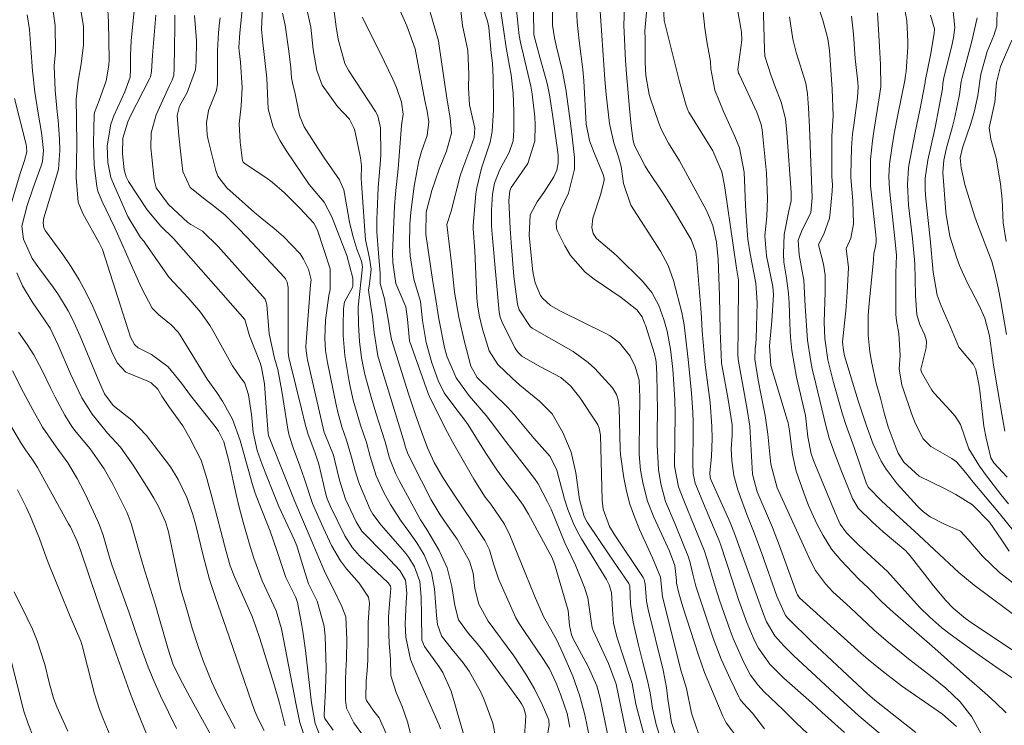
# Model space of a CAD drawing. Units: metres. Extents: x 287945 to 288461, y 1658829 to 1659394.
# Drawn here: x 288037 to 288149, y 1659107 to 1659187 of the extents above; entities that cross this region are included whole.
import ezdxf

# ---------------------------------------------------------------- set-up
doc = ezdxf.new("R2010")
doc.units = ezdxf.units.M
doc.header["$MEASUREMENT"] = 0
doc.layers.add('Curvas_Intermediarias', color=7, linetype='Continuous', lineweight=9, true_color=0x783c14)
doc.layers.add('Curvas_Mestras', color=7, linetype='Continuous', lineweight=20, true_color=0x783c14)

msp = doc.modelspace()

# ---------------------------------------------------------------- linework, layer by layer
at = {"layer": 'Curvas_Intermediarias', "flags": 128}
for points, elevation in [([(288071.74, 1659105.14), (288071.06, 1659106.88), (288070.65, 1659109.24), (288069.98, 1659115.2), (288069.68, 1659117.34), (288069.56, 1659118.04), (288069.06, 1659120.63), (288068.88, 1659121.22), (288067.75, 1659123.48), (288067.04, 1659125.53), (288066.72, 1659126.56), (288065.95, 1659128.74), (288064.68, 1659131.9), (288064.25, 1659133.08), (288063.91, 1659134.17), (288062.54, 1659139.08), (288061.68, 1659141.5), (288060.54, 1659143.53), (288059.89, 1659144.54), (288058.8, 1659146.02), (288055.71, 1659151.06), (288055.49, 1659151.37), (288054.7, 1659152.21), (288053.27, 1659153.37), (288052.54, 1659154.12), (288051.31, 1659156.44), (288050.16, 1659158.98), (288049.05, 1659161.54), (288048.27, 1659163.23), (288046.82, 1659166.31), (288046.35, 1659167.41), (288046.22, 1659167.98), (288045.95, 1659170.39), (288045.86, 1659172.93), (288045.93, 1659176.09), (288045.97, 1659176.36), (288046.51, 1659177.73), (288047.28, 1659179.98), (288047.61, 1659181.74), (288047.62, 1659182.34), (288047.55, 1659186.67), (288047.24, 1659192.64)], 97), ([(288110.18, 1659105.65), (288109.84, 1659106.78), (288109.45, 1659108.63), (288109.18, 1659110.36), (288108.84, 1659111.91), (288108.28, 1659113.98), (288107.83, 1659115.77), (288107.23, 1659118.39), (288106.92, 1659120.45), (288106.84, 1659122.55), (288106.75, 1659122.82), (288105.07, 1659125.24), (288103.4, 1659127.7), (288102.01, 1659129.79), (288101.67, 1659130.41), (288101.14, 1659132.36), (288100.71, 1659135.37), (288100.17, 1659137.73), (288099.24, 1659139.97), (288098.02, 1659142.08), (288096.59, 1659143.55), (288094.35, 1659145.37), (288093.48, 1659146.14), (288091.83, 1659147.69), (288090.84, 1659149.26), (288090.09, 1659151.72), (288089.72, 1659153.3), (288089.54, 1659154.48), (288089.46, 1659155.27), (288089.21, 1659160.63), (288089.04, 1659163.15), (288089.05, 1659163.51), (288089.36, 1659167.11), (288089.44, 1659167.81), (288089.99, 1659170.03), (288090.97, 1659172.99), (288091.21, 1659174.2), (288091.37, 1659176.66), (288091.36, 1659177.77), (288091.3, 1659180.34), (288091.22, 1659181.97), (288091.08, 1659183.16), (288090.81, 1659186.03), (288090.76, 1659186.39), (288090.67, 1659186.74), (288089.28, 1659190.93)], 112), ([(288100.04, 1659106.48), (288099.73, 1659108.02), (288099.01, 1659110.09), (288098.46, 1659111.48), (288097.71, 1659113.08), (288096.97, 1659114.26), (288094.86, 1659117.33), (288094.26, 1659118.26), (288093.89, 1659118.89), (288093.73, 1659119.22), (288091.91, 1659123.34), (288091.35, 1659125.04), (288090.88, 1659126.63), (288090.36, 1659127.69), (288088.79, 1659130.08), (288087.12, 1659132.55), (288085.58, 1659134.85), (288084.59, 1659136.55), (288083.85, 1659138.24), (288083.23, 1659139.86), (288082.44, 1659142.11), (288081.7, 1659144.37), (288079.75, 1659150.55), (288079.55, 1659151.57), (288079.43, 1659152.4), (288078.96, 1659155.17), (288078.46, 1659156.92), (288078.46, 1659158.04), (288078.27, 1659160.36), (288078.1, 1659162.79), (288078.09, 1659164.28), (288078.11, 1659165.03), (288078.24, 1659167.85), (288078.5, 1659170.89), (288078.53, 1659171.64), (288078.49, 1659174.63), (288078.19, 1659175.98), (288077.92, 1659176.47), (288074.88, 1659181.1), (288074.46, 1659181.94), (288073.7, 1659184.71), (288073.46, 1659186.12), (288073.06, 1659188.97)], 107), ([(288105.07, 1659102.03), (288103.5, 1659109.75), (288103.12, 1659111.15), (288102.13, 1659113.37), (288100.59, 1659116.18), (288100.45, 1659116.44), (288100.23, 1659116.98), (288099.98, 1659118.03), (288099.85, 1659119.72), (288098.36, 1659124.77), (288098.2, 1659125.24), (288097.97, 1659125.78), (288097.75, 1659126.21), (288095.33, 1659130.7), (288094.74, 1659131.71), (288094.06, 1659132.67), (288092.54, 1659134.61), (288091.73, 1659135.73), (288090.41, 1659137.73), (288088.48, 1659140.86), (288087.99, 1659141.54), (288087.28, 1659142.4), (288085.75, 1659144.5), (288085.07, 1659145.87), (288084.35, 1659147.9), (288083.71, 1659150.2), (288083.26, 1659152.72), (288083.06, 1659154.88), (288082.3, 1659157.42), (288081.88, 1659160.06), (288081.81, 1659161.31), (288081.85, 1659163.63), (288081.95, 1659165.04), (288082.33, 1659167.98), (288082.86, 1659170.85), (288083.17, 1659171.93), (288083.81, 1659173.73), (288083.98, 1659175.29), (288083.79, 1659176.5), (288083.54, 1659177.71), (288082.45, 1659183.61), (288081.5, 1659186.2), (288081.18, 1659186.89), (288080.17, 1659189.25)], 109), ([(288112.07, 1659105.64), (288111.6, 1659107), (288111.18, 1659109.65), (288111.02, 1659110.98), (288110.63, 1659112.94), (288108.94, 1659119.86), (288108.76, 1659120.8), (288108.62, 1659122.71), (288108.49, 1659123.25), (288108.36, 1659123.49), (288105.09, 1659128.41), (288104.56, 1659129.3), (288103.83, 1659131.24), (288103.72, 1659132.26), (288103.51, 1659139.68), (288103.37, 1659140.47), (288103.21, 1659140.86), (288103.11, 1659141.04), (288101.17, 1659143.97), (288100.12, 1659145.29), (288099, 1659146.22), (288096.61, 1659147.47), (288094.58, 1659148.64), (288094.16, 1659149.07), (288093.93, 1659149.39), (288093.83, 1659149.57), (288092.41, 1659152.34), (288092.12, 1659153.07), (288091.98, 1659153.67), (288091.22, 1659162.07), (288091.13, 1659163.44), (288091.12, 1659165.27), (288091.25, 1659167.08), (288091.47, 1659168.32), (288092.08, 1659169.88), (288093.14, 1659171.82), (288093.57, 1659173.15), (288093.65, 1659174.37), (288093.68, 1659176.46), (288093.59, 1659178.56), (288093.35, 1659180.63), (288093.18, 1659181.65), (288092.79, 1659183.75), (288092.54, 1659185.56), (288091.96, 1659189.45)], 113), ([(288114.98, 1659104.89), (288114.02, 1659107.6), (288113.87, 1659108.06), (288113.3, 1659110.85), (288112.88, 1659112.23), (288112.71, 1659112.85), (288110.58, 1659121.27), (288110.35, 1659123.54), (288109.45, 1659125.73), (288107.96, 1659128.95), (288107.37, 1659130.37), (288106.86, 1659131.82), (288106.49, 1659133.3), (288106.19, 1659134.81), (288105.79, 1659137.49), (288105.74, 1659138.07), (288105.63, 1659142.78), (288105.52, 1659143.7), (288105.34, 1659144.3), (288104.87, 1659145.07), (288102.89, 1659147.24), (288102.11, 1659147.95), (288100.4, 1659149.17), (288097.93, 1659150.6), (288095.76, 1659151.82), (288095.52, 1659152.03), (288094.26, 1659153.94), (288094.09, 1659154.55), (288093.92, 1659155.72), (288093.68, 1659157.71), (288093.36, 1659161.58), (288093.25, 1659163.17), (288093.17, 1659164.76), (288093.11, 1659166.35), (288093.22, 1659167.45), (288093.36, 1659167.82), (288093.62, 1659168.22), (288095.27, 1659170.57), (288096.04, 1659173.12), (288096.1, 1659174.96), (288096.06, 1659175.88), (288095.76, 1659178.46), (288095.59, 1659179.35), (288094.41, 1659184.33), (288094.27, 1659185.12), (288094.15, 1659186.17), (288093.9, 1659188.76)], 114), ([(288149.66, 1659108.11), (288148.43, 1659109.26), (288147.22, 1659110.36), (288145.14, 1659112.18), (288141.54, 1659115.4), (288136.46, 1659119.83), (288135.52, 1659120.73), (288133.96, 1659122.32), (288132.91, 1659123.3), (288130.86, 1659125.45), (288129.8, 1659126.72), (288128.84, 1659128.25), (288128.14, 1659129.6), (288127.19, 1659131.68), (288126.63, 1659133.1), (288125.79, 1659135.57), (288125.36, 1659137.46), (288125.01, 1659140.18), (288124.87, 1659141.07), (288124.77, 1659141.41), (288123.07, 1659146.94), (288122.9, 1659147.61), (288122.73, 1659149.82), (288123, 1659152.68), (288123.19, 1659155.63), (288123.11, 1659156.58), (288122.41, 1659160.08), (288122.2, 1659162.35), (288122.43, 1659164.52), (288122.51, 1659166.57), (288122.4, 1659169.48), (288121.91, 1659174.41), (288121.8, 1659174.99), (288121.3, 1659176.39), (288119.28, 1659180.71), (288119.22, 1659180.85), (288119.13, 1659181.27), (288119.61, 1659184.6), (288119.55, 1659185.51), (288119.49, 1659185.96), (288119, 1659188.73)], 123), ([(288122.04, 1659188.78), (288122.18, 1659183.52), (288122.23, 1659182.76), (288122.89, 1659180.66), (288123.35, 1659179.38), (288124.06, 1659177.53), (288124.55, 1659175.65), (288124.7, 1659174.05), (288125.22, 1659167.31), (288125.19, 1659166.32), (288124.94, 1659165.17), (288124.4, 1659162.5), (288124.32, 1659160.3), (288124.39, 1659159.33), (288124.67, 1659157.52), (288124.91, 1659155.77), (288124.97, 1659154.71), (288125.05, 1659152.34), (288125.14, 1659150.81), (288125.29, 1659149.28), (288125.53, 1659147.77), (288125.83, 1659146.26), (288126.82, 1659141.9), (288127.12, 1659139.49), (288127.49, 1659137.55), (288127.76, 1659136.8), (288130.21, 1659130.82), (288130.79, 1659129.56), (288131.49, 1659128.56), (288132.92, 1659127.17), (288136.16, 1659124.17), (288139.81, 1659120.12), (288140.96, 1659118.98), (288142.35, 1659117.77), (288143.28, 1659117.04), (288146.59, 1659114.66), (288148.5, 1659113.33), (288151.18, 1659111.51)], 124), ([(288070.05, 1659104.83), (288069.34, 1659106.98), (288068.91, 1659109.02), (288067.24, 1659117.63), (288066.65, 1659119.71), (288065.05, 1659123.12), (288064.1, 1659125.7), (288063.69, 1659127.02), (288062.87, 1659129.76), (288062.41, 1659131.47), (288062.08, 1659132.94), (288061.76, 1659134.48), (288061.27, 1659136.61), (288060.68, 1659138.91), (288060.07, 1659140.11), (288059.7, 1659140.65), (288056.87, 1659144.17), (288055.85, 1659145.58), (288054.34, 1659147.43), (288052.44, 1659148.83), (288050.92, 1659149.61), (288050.51, 1659149.98), (288050.08, 1659150.82), (288049.8, 1659151.64), (288046.87, 1659160.78), (288046.5, 1659161.54), (288044.65, 1659164.86), (288044.12, 1659166.16), (288043.9, 1659168.98), (288043.94, 1659170.81), (288043.96, 1659172.63), (288043.94, 1659175.63), (288043.87, 1659177.89), (288044.11, 1659179.92), (288044.44, 1659181.89), (288044.71, 1659184.05), (288044.71, 1659186.16), (288044.43, 1659187.99)], 96), ([(288073.11, 1659106.12), (288072.23, 1659107.32), (288072.18, 1659107.45), (288072.11, 1659107.72), (288072.1, 1659107.86), (288072.26, 1659110.72), (288072.32, 1659113.18), (288072.19, 1659116.78), (288072.08, 1659117.96), (288071.31, 1659120.78), (288070.3, 1659122.78), (288069.77, 1659124.48), (288068.99, 1659127.09), (288068.73, 1659127.74), (288066.94, 1659131.55), (288066.16, 1659133.44), (288065.04, 1659136.32), (288064.49, 1659137.91), (288064.02, 1659140), (288063.83, 1659142.03), (288063.47, 1659144.26), (288063.06, 1659145.59), (288062.56, 1659146.23), (288061.65, 1659147.57), (288059.59, 1659151.3), (288059.11, 1659152.11), (288058.04, 1659153.64), (288056.62, 1659155.3), (288054.48, 1659157.61), (288053.73, 1659158.62), (288051.75, 1659161.51), (288051.63, 1659161.68), (288051.19, 1659162.15), (288049.77, 1659164.54), (288048.23, 1659167.98), (288047.83, 1659168.99), (288047.47, 1659170.68), (288047.4, 1659172.58), (288047.82, 1659175.03), (288048.18, 1659175.97), (288049.41, 1659178.7), (288050.04, 1659180.39), (288050.07, 1659181.25), (288050.05, 1659182.9), (288050.13, 1659184.51), (288050.49, 1659187.98)], 98), ([(288088.33, 1659104.37), (288086.53, 1659110.56), (288085.6, 1659112.68), (288085.19, 1659113.31), (288083.52, 1659115.63), (288083.19, 1659116.37), (288083.15, 1659119.27), (288083.14, 1659121.24), (288082.96, 1659123.03), (288082.37, 1659124.71), (288081.74, 1659125.74), (288081.38, 1659126.22), (288081, 1659126.68), (288078.59, 1659129.43), (288077.64, 1659130.68), (288077.33, 1659131.23), (288076.29, 1659133.64), (288076.04, 1659134.29), (288075.6, 1659135.61), (288075.19, 1659137.18), (288074.63, 1659139.1), (288074.11, 1659140.6), (288073.64, 1659142.27), (288073.45, 1659143.12), (288072.47, 1659147.95), (288072.26, 1659149.31), (288072.16, 1659150.69), (288072.24, 1659152.75), (288072.64, 1659155.54), (288072.76, 1659156.22), (288072.77, 1659158.59), (288071.33, 1659162.99), (288070.91, 1659163.78), (288069.33, 1659165.47), (288067.59, 1659167.21), (288066.19, 1659168.43), (288065.45, 1659168.98), (288063.11, 1659170.51), (288062.89, 1659170.73), (288062.81, 1659170.87), (288062.53, 1659172.98), (288062.44, 1659175.08), (288062.64, 1659177.14), (288062.77, 1659179.2), (288062.56, 1659182.09), (288062.41, 1659183.37), (288062.39, 1659183.74), (288062.5, 1659185.41), (288062.77, 1659188.02)], 103), ([(288091.61, 1659105.17), (288091.29, 1659106.9), (288090.24, 1659109.68), (288089.89, 1659110.51), (288088.57, 1659112.84), (288087.89, 1659113.78), (288086.66, 1659115.29), (288085.42, 1659116.86), (288084.97, 1659118.14), (288084.87, 1659119.17), (288084.64, 1659122.21), (288084.31, 1659124.05), (288083.47, 1659126.05), (288082.65, 1659127.43), (288081.72, 1659128.72), (288080.77, 1659130.01), (288079.62, 1659131.8), (288078.87, 1659133.15), (288078.01, 1659135.06), (288077.31, 1659137.26), (288076.89, 1659138.84), (288076.24, 1659140.8), (288075.39, 1659143.66), (288075.03, 1659145.22), (288074.88, 1659146), (288074.44, 1659148.72), (288074.26, 1659150.99), (288074.25, 1659152.14), (288074.28, 1659154.04), (288074.4, 1659154.83), (288075.33, 1659156.46), (288075.37, 1659156.61), (288075.34, 1659157.54), (288074.67, 1659160.11), (288072.98, 1659164.48), (288072.08, 1659166.16), (288070.62, 1659167.9), (288070.4, 1659168.19), (288067.78, 1659172.03), (288067.09, 1659173.14), (288066.29, 1659174.71), (288065.72, 1659176.77), (288065.56, 1659180.28), (288065.06, 1659184.63), (288064.95, 1659185.84), (288065.07, 1659188.24)], 104), ([(288097.34, 1659104.69), (288097.67, 1659106.69), (288097.64, 1659107.25), (288097.53, 1659107.58), (288096.88, 1659109.05), (288096.02, 1659110.81), (288095.02, 1659112.5), (288093.65, 1659114.58), (288090.73, 1659118.53), (288089.7, 1659120.44), (288089.24, 1659122.23), (288089.02, 1659123.96), (288088.64, 1659125.34), (288087.2, 1659127.83), (288086.39, 1659129.03), (288085.28, 1659130.62), (288084.26, 1659132.33), (288083.15, 1659134.46), (288081.6, 1659137.56), (288081.3, 1659138.43), (288081.21, 1659138.76), (288078.5, 1659147.66), (288078.21, 1659148.7), (288077.77, 1659151.35), (288077.58, 1659153.16), (288077.41, 1659154.33), (288077.12, 1659156.16), (288077.23, 1659156.87), (288077.42, 1659158.54), (288077.24, 1659159.78), (288076.8, 1659161.89), (288076.75, 1659162.37), (288076.32, 1659168.32), (288076.3, 1659168.85), (288076.34, 1659170.28), (288076.22, 1659171.2), (288075.61, 1659174.14), (288075.5, 1659174.53), (288074.97, 1659175.6), (288073.6, 1659177.03), (288071.87, 1659179.47), (288071.24, 1659181.14), (288070.83, 1659183.54), (288070.56, 1659186.08), (288070.03, 1659188.45)], 106), ([(288108.9, 1659103.97), (288107.55, 1659109.08), (288107.11, 1659111.43), (288107.02, 1659111.78), (288105.42, 1659116.64), (288105.01, 1659118.27), (288104.9, 1659119.86), (288104.79, 1659121.76), (288104.52, 1659122.64), (288104.19, 1659123.25), (288101.35, 1659127.87), (288101.04, 1659128.4), (288100.48, 1659129.5), (288099.8, 1659131.22), (288099.44, 1659132.4), (288098.55, 1659135.69), (288097.78, 1659137.24), (288095.94, 1659139.32), (288093.66, 1659142.04), (288092.97, 1659142.81), (288089.5, 1659146.24), (288088.77, 1659147.51), (288088.05, 1659150.29), (288087.42, 1659153.1), (288086.93, 1659155.94), (288086.56, 1659159.23), (288086.05, 1659163.62), (288086.55, 1659165.14), (288087.56, 1659169.15), (288087.85, 1659170.02), (288088.78, 1659172.44), (288089.16, 1659173.51), (288089.21, 1659174.6), (288088.62, 1659177.23), (288088.5, 1659179.17), (288088.55, 1659180.73), (288088.42, 1659183.41), (288087.84, 1659186.26), (288087.58, 1659188.31)], 111), ([(288122.17, 1659106.28), (288120.79, 1659108.06), (288119.75, 1659109.19), (288119.42, 1659109.61), (288119.29, 1659109.84), (288118.29, 1659111.88), (288117.24, 1659114.2), (288116.35, 1659116.58), (288114.47, 1659122.15), (288114.37, 1659122.48), (288114.02, 1659123.88), (288113.73, 1659125.17), (288113.53, 1659125.8), (288112.02, 1659129.55), (288110.93, 1659132.13), (288110.38, 1659134.13), (288110.13, 1659135.78), (288109.98, 1659138.54), (288109.97, 1659140.01), (288110, 1659142.49), (288109.93, 1659146.56), (288109.87, 1659148), (288109.67, 1659148.9), (288108.63, 1659152.16), (288108.54, 1659152.4), (288108.25, 1659153.11), (288107.66, 1659153.92), (288105.89, 1659155.33), (288102.8, 1659157.4), (288101.79, 1659158.2), (288100.12, 1659160.09), (288099.46, 1659161.19), (288098.64, 1659162.85), (288098.52, 1659163.19), (288098.48, 1659163.89), (288098.99, 1659165.3), (288099.87, 1659167.19), (288100.56, 1659169.93), (288100.55, 1659171.25), (288100.31, 1659173.6), (288100.09, 1659175.15), (288099.58, 1659179), (288099.2, 1659181.03), (288098.52, 1659183.83), (288098.28, 1659184.87), (288098.07, 1659186.29), (288098.06, 1659188.45)], 116), ([(288127.02, 1659105.79), (288125.83, 1659106.91), (288124.28, 1659108.44), (288122.15, 1659110.5), (288121.42, 1659111.26), (288120.58, 1659112.37), (288119.82, 1659113.82), (288118.6, 1659116.54), (288118.25, 1659117.47), (288117.07, 1659120.9), (288116.55, 1659122.47), (288115.62, 1659125.64), (288115.34, 1659126.49), (288113.01, 1659132.24), (288112.39, 1659133.81), (288111.95, 1659136.13), (288112, 1659142.08), (288111.96, 1659143.7), (288111.74, 1659147.18), (288111.47, 1659149.46), (288111.09, 1659151.48), (288110.72, 1659152.83), (288110.14, 1659154.43), (288109.36, 1659155.91), (288108.29, 1659157.2), (288105.47, 1659159.97), (288105.04, 1659160.38), (288103.07, 1659162.05), (288102.7, 1659162.62), (288102.52, 1659163.3), (288102.64, 1659164.33), (288103.54, 1659167.12), (288103.95, 1659168.65), (288103.94, 1659168.88), (288103.83, 1659169.31), (288102.73, 1659171.96), (288102.28, 1659173.18), (288101.89, 1659175.02), (288101.64, 1659179.95), (288101.52, 1659181.25), (288101.09, 1659184.51), (288100.86, 1659186.62), (288100.81, 1659188.29)], 117), ([(288131.26, 1659105.86), (288128.69, 1659108.17), (288127.55, 1659109.22), (288124.39, 1659112.05), (288123.98, 1659112.43), (288122.79, 1659113.63), (288121.49, 1659115.45), (288121, 1659116.38), (288120.16, 1659118.38), (288119.27, 1659120.88), (288118.44, 1659123.34), (288117.19, 1659127.15), (288116.97, 1659127.75), (288116.05, 1659129.99), (288115.03, 1659132.37), (288114.27, 1659134.21), (288114.05, 1659135.27), (288114.03, 1659136.53), (288114.06, 1659140.02), (288114.05, 1659141.13), (288114.02, 1659142.24), (288113.86, 1659144.46), (288113.52, 1659147.94), (288113.12, 1659151.58), (288113.01, 1659152.45), (288112.9, 1659153.03), (288112.76, 1659153.61), (288111.81, 1659157.24), (288111.2, 1659158.98), (288110.33, 1659160.6), (288106.96, 1659165.82), (288106.12, 1659168.3), (288105.89, 1659170.21), (288105.57, 1659171.33), (288105.02, 1659172.92), (288104.56, 1659175.13), (288104.17, 1659178.41), (288104.03, 1659180.1), (288103.44, 1659188.46)], 118), ([(288138.01, 1659103.45), (288132.92, 1659107.75), (288131.14, 1659109.33), (288125.46, 1659114.62), (288124.37, 1659115.71), (288123.35, 1659116.85), (288122.41, 1659118.45), (288122.06, 1659119.3), (288121.18, 1659121.74), (288118.78, 1659128.49), (288118.26, 1659129.74), (288116.08, 1659134.64), (288115.99, 1659134.91), (288115.96, 1659135.37), (288116.14, 1659137.23), (288116.22, 1659139.29), (288116.2, 1659140.65), (288115.98, 1659143.38), (288115.41, 1659147.66), (288115.09, 1659151.54), (288114.99, 1659153), (288114.95, 1659154.1), (288114.49, 1659159.58), (288114.36, 1659160.49), (288113.84, 1659161.92), (288111.84, 1659165.29), (288110.61, 1659167.23), (288108.91, 1659169.77), (288108.62, 1659170.27), (288107.37, 1659172.6), (288107.22, 1659173.13), (288107.02, 1659174.84), (288106.82, 1659176.82), (288106.47, 1659180.75), (288106.38, 1659182.28), (288106.19, 1659186.3), (288106.25, 1659188.35)], 119), ([(288110.7, 1659188.38), (288110.76, 1659186.83), (288112.49, 1659179.86), (288113.25, 1659177.17), (288113.49, 1659176.54), (288113.56, 1659176.4), (288116.28, 1659172.02), (288117.31, 1659169.6), (288117.64, 1659168.06), (288119, 1659158.67), (288119.22, 1659157.31), (288119.19, 1659151.74), (288119.15, 1659148.9), (288119.18, 1659148.29), (288119.24, 1659147.85), (288120.16, 1659142.83), (288120.51, 1659140.7), (288120.81, 1659135.22), (288121.34, 1659133.24), (288123.09, 1659129.16), (288123.89, 1659127.08), (288125.86, 1659121.66), (288125.92, 1659121.5), (288126.16, 1659121.16), (288133.16, 1659114.85), (288133.95, 1659114.17), (288135.54, 1659112.86), (288137.75, 1659111.15), (288142.41, 1659107.96), (288144.03, 1659106.53)], 121), ([(288146.86, 1659105.63), (288145.76, 1659107.65), (288144.42, 1659109.34), (288142.81, 1659110.88), (288141.2, 1659112.17), (288138.55, 1659114.24), (288136.28, 1659116.09), (288134.59, 1659117.55), (288131.9, 1659120.07), (288129.96, 1659121.84), (288129.1, 1659122.75), (288127.99, 1659124.27), (288127.4, 1659125.38), (288123.61, 1659133.67), (288122.89, 1659136.39), (288122.57, 1659139.79), (288122.25, 1659141.91), (288121.78, 1659144.19), (288121.45, 1659145.94), (288121.08, 1659148.31), (288121.11, 1659149.49), (288121.18, 1659150.14), (288121.21, 1659150.63), (288121.33, 1659154.71), (288121.17, 1659156.94), (288120.53, 1659160.3), (288120.28, 1659161.94), (288120.12, 1659163.95), (288120, 1659165.83), (288119.94, 1659167.71), (288119.85, 1659169.59), (288119.32, 1659172.34), (288118.81, 1659173.64), (288117.5, 1659176.47), (288116.51, 1659178.92), (288116.08, 1659181.32), (288116.02, 1659182.15), (288115.96, 1659182.57), (288115.66, 1659184.21), (288115.38, 1659185.97), (288115.19, 1659187.74)], 122), ([(288151.5, 1659118.53), (288146.01, 1659122.62), (288144.26, 1659124.05), (288141.52, 1659126.64), (288139.72, 1659128.31), (288137.03, 1659130.75), (288135.49, 1659132.21), (288134, 1659133.72), (288133.77, 1659134.12), (288132.39, 1659138.28), (288131.45, 1659140.78), (288131.04, 1659142.05), (288130.02, 1659145.65), (288129.37, 1659148.24), (288129.03, 1659150.68), (288128.95, 1659152.52), (288129.08, 1659155.98), (288129.06, 1659157.86), (288128.89, 1659159.1), (288128.32, 1659161.31), (288128.32, 1659161.37), (288128.93, 1659162.52), (288129.56, 1659164.34), (288129.66, 1659164.98), (288129.87, 1659167.42), (288129.89, 1659168.14), (288129.83, 1659169.07), (288129.85, 1659173.69), (288129.99, 1659175.99), (288129.88, 1659179.01), (288129.56, 1659183.42), (288129.39, 1659184.74), (288128.81, 1659186.86), (288128.26, 1659188.44)], 126), ([(288135.01, 1659187.7), (288135.24, 1659183.87), (288135.35, 1659181.84), (288135.39, 1659179.28), (288135.23, 1659178.02), (288134.59, 1659174.21), (288134.44, 1659173.14), (288134.24, 1659171), (288134.22, 1659168.02), (288134.84, 1659162.45), (288134.87, 1659162.01), (288134.87, 1659161.58), (288134.75, 1659160.92), (288134.59, 1659160.38), (288134.57, 1659159.59), (288134.07, 1659154.65), (288133.96, 1659153.3), (288133.97, 1659151.05), (288134.17, 1659149.13), (288134.37, 1659147.84), (288134.88, 1659145.59), (288135.38, 1659143.88), (288135.84, 1659142.07), (288136.25, 1659140.6), (288137.14, 1659138.19), (288137.39, 1659137.64), (288138.01, 1659136.61), (288139.76, 1659134.99), (288142.64, 1659133.59), (288143.95, 1659132.91), (288145.82, 1659131.76), (288147.77, 1659129.78), (288149.16, 1659127.74), (288149.99, 1659126.48)], 128), ([(288153.02, 1659125.63), (288148.92, 1659130.76), (288145.92, 1659134.31), (288145.08, 1659135.37), (288144.03, 1659136.62), (288143.47, 1659137), (288141.09, 1659138.39), (288140.23, 1659139.27), (288139.33, 1659140.94), (288138.88, 1659142.13), (288137.94, 1659144.94), (288137.81, 1659145.37), (288137.5, 1659147.23), (288137.59, 1659148.74), (288137.44, 1659151.23), (288137.2, 1659152.67), (288137.13, 1659153.39), (288137.11, 1659153.75), (288137.12, 1659158.12), (288137.17, 1659160.09), (288137, 1659162.02), (288136.39, 1659167.64), (288136.31, 1659169.1), (288136.4, 1659170.49), (288136.73, 1659172.84), (288136.95, 1659174.15), (288137.32, 1659176.11), (288138.13, 1659179.99), (288138.22, 1659180.57), (288138.27, 1659181.01), (288138.46, 1659183.84), (288138.49, 1659184.44), (288138.35, 1659186.83), (288138.15, 1659188.02)], 129), ([(288149.76, 1659134.88), (288148.27, 1659136.52), (288147.92, 1659137.11), (288147.37, 1659139.31), (288147.13, 1659140.69), (288147.04, 1659141.39), (288146.67, 1659144.71), (288146.57, 1659145.46), (288146.22, 1659147.13), (288145.9, 1659147.73), (288144.26, 1659149.68), (288143.34, 1659151.94), (288142.28, 1659154.36), (288141.83, 1659155.6), (288141.37, 1659158.2), (288141.02, 1659161.99), (288140.8, 1659164.08), (288140.52, 1659166.55), (288140.43, 1659167.56), (288140.43, 1659168.91), (288140.74, 1659170.96), (288141.58, 1659174.66), (288142.4, 1659179.07), (288142.47, 1659179.65), (288142.58, 1659180.3), (288143.48, 1659184), (288143.67, 1659184.86), (288143.83, 1659186.02), (288143.61, 1659188.21)], 131), ([(288148.64, 1659188.26), (288148.59, 1659186.2), (288148.26, 1659185.11), (288147.5, 1659183.31), (288146.76, 1659180.71), (288146.42, 1659178.29), (288146.04, 1659176.54), (288145.75, 1659175.51), (288145.59, 1659175), (288144.71, 1659172.34), (288144.43, 1659171.21), (288144.55, 1659170.06), (288144.97, 1659168.16), (288146.11, 1659164.5), (288146.39, 1659163.67), (288148.02, 1659159.43), (288148.37, 1659158.14), (288148.74, 1659156.44), (288149.05, 1659154.87), (288149.7, 1659151.12)], 133), ([(288065.26, 1659106.1), (288064.57, 1659107.42), (288064.21, 1659108.27), (288063.89, 1659109.13), (288061.24, 1659116.86), (288059.73, 1659121.2), (288059.04, 1659123.26), (288058.36, 1659125.85), (288057.49, 1659129.44), (288057.14, 1659130.66), (288056.46, 1659132.6), (288055.5, 1659134.64), (288054.6, 1659136.08), (288051.87, 1659139.65), (288050.22, 1659141.37), (288048.1, 1659143.03), (288047.1, 1659144.38), (288046.37, 1659145.99), (288045.18, 1659148.93), (288044.34, 1659150.91), (288043.46, 1659152.85), (288042.97, 1659153.8), (288041.87, 1659155.63), (288041.26, 1659156.51), (288039.51, 1659158.85), (288038.89, 1659159.75), (288037.91, 1659161.94), (288037.7, 1659163.44), (288038.32, 1659165.79), (288039.01, 1659167.81), (288039.91, 1659170.31), (288040.05, 1659170.79), (288040.16, 1659172.05), (288039.93, 1659174.09), (288039.55, 1659176.28), (288039.18, 1659178.69), (288038.9, 1659181.1), (288038.71, 1659183.68), (288038.58, 1659185.79), (288038.33, 1659187.46)], 94), ([(288076.57, 1659105.43), (288075.48, 1659106.96), (288074.62, 1659108.63), (288074.5, 1659109.55), (288074.5, 1659111.9), (288074.57, 1659112.88), (288074.62, 1659114.24), (288074.66, 1659116.43), (288074.57, 1659119.02), (288074.11, 1659120.2), (288073.16, 1659122.15), (288072.3, 1659123.86), (288071.97, 1659124.56), (288070.74, 1659127.52), (288068.74, 1659132.12), (288067.71, 1659134.79), (288065.83, 1659139.44), (288065.76, 1659139.65), (288065.72, 1659139.87), (288065.48, 1659142.81), (288065.29, 1659145.52), (288064.97, 1659147.38), (288064.81, 1659147.9), (288063.59, 1659150.95), (288063.05, 1659152.83), (288060.32, 1659155.95), (288054.94, 1659162.03), (288053.5, 1659163.43), (288051.95, 1659165.3), (288049.85, 1659168.53), (288049.57, 1659169.05), (288049.34, 1659169.83), (288049.15, 1659171.68), (288049.18, 1659173.45), (288049.75, 1659175.29), (288050.08, 1659175.99), (288052.24, 1659180.19), (288052.34, 1659180.42), (288052.47, 1659181.01), (288052.56, 1659182.88), (288052.93, 1659187.45)], 99), ([(288057.34, 1659187.41), (288057.57, 1659184.54), (288057.54, 1659182.13), (288057.45, 1659181.23), (288056.5, 1659178.65), (288055.63, 1659177.09), (288055.37, 1659176.02), (288055.56, 1659173.71), (288055.79, 1659171.63), (288056.02, 1659169.66), (288056.86, 1659167.85), (288058.7, 1659166.36), (288059.31, 1659165.9), (288060.79, 1659164.71), (288062.44, 1659163.09), (288063.95, 1659161.51), (288067.59, 1659157.59), (288067.71, 1659157.43), (288067.88, 1659157.06), (288068, 1659156.45), (288068.01, 1659156.25), (288067.99, 1659149.11), (288068.08, 1659148.45), (288068.24, 1659147.89), (288069.5, 1659142.67), (288069.94, 1659140.91), (288070.27, 1659139.75), (288071.04, 1659137.72), (288071.49, 1659136.38), (288072.29, 1659132.97), (288072.45, 1659132.43), (288072.8, 1659131.57), (288074.45, 1659128.23), (288075.32, 1659126.86), (288076.12, 1659125.95), (288079.36, 1659122.88), (288079.65, 1659122.49), (288079.66, 1659122.28), (288079.48, 1659120), (288079.42, 1659119), (288079.43, 1659116.99), (288079.48, 1659115.99), (288079.63, 1659114.21), (288079.69, 1659112.35), (288080.27, 1659110.39), (288080.95, 1659108.81), (288081.61, 1659106.95), (288082.1, 1659104.9)], 101), ([(288085.34, 1659106.27), (288085.16, 1659106.71), (288082.64, 1659112.45), (288081.92, 1659114.14), (288081.39, 1659116.69), (288081.3, 1659118.19), (288081.42, 1659120.68), (288081.5, 1659121.71), (288081.34, 1659123.17), (288080.71, 1659124.29), (288079.03, 1659126.06), (288076.37, 1659128.76), (288075.74, 1659129.81), (288074.51, 1659132.41), (288073.82, 1659134.56), (288073.32, 1659136.75), (288073.15, 1659137.38), (288072.23, 1659139.63), (288072.11, 1659139.96), (288070.2, 1659148.23), (288070.15, 1659148.48), (288070.04, 1659149.25), (288070.02, 1659149.77), (288070.04, 1659150.29), (288070.54, 1659156.78), (288070.6, 1659157.32), (288070.32, 1659158.53), (288069.75, 1659159.7), (288069.35, 1659160.29), (288067.47, 1659162.28), (288066.41, 1659163.18), (288064.8, 1659164.45), (288064.17, 1659164.99), (288061.02, 1659167.81), (288059.99, 1659169.14), (288059.76, 1659169.78), (288058.91, 1659173.27), (288058.8, 1659173.81), (288058.7, 1659175.18), (288058.93, 1659176.59), (288059.83, 1659178.88), (288059.96, 1659179.64), (288059.97, 1659183.4), (288060.07, 1659185.47), (288060.2, 1659186.57), (288060.27, 1659187.11)], 102), ([(288102.51, 1659104.14), (288101.94, 1659106.97), (288101.71, 1659108.02), (288101.12, 1659110.1), (288100.36, 1659112.27), (288100.01, 1659113.15), (288099.25, 1659114.87), (288098.5, 1659116.45), (288097.35, 1659118.5), (288097.05, 1659119.05), (288096.03, 1659121.39), (288095.01, 1659123.83), (288093.19, 1659128.3), (288092.61, 1659129.53), (288091.05, 1659131.83), (288090.42, 1659132.62), (288089.11, 1659134.66), (288086.68, 1659138.92), (288086.12, 1659139.96), (288084.18, 1659143.79), (288083.93, 1659144.39), (288081.8, 1659150.38), (288081.57, 1659152.85), (288081.37, 1659154.27), (288080.25, 1659156.93), (288079.89, 1659159.29), (288079.87, 1659160.46), (288079.89, 1659161.22), (288080.1, 1659165.67), (288080.19, 1659167.1), (288080.49, 1659169.96), (288080.9, 1659174.9), (288081.07, 1659176.16), (288080.87, 1659177.52), (288080.33, 1659179.2), (288079.91, 1659180.16), (288078.43, 1659183.24), (288076.41, 1659187.2)], 108), ([(288132.08, 1659187.31), (288132.28, 1659185.27), (288132.48, 1659182.5), (288132.79, 1659179.81), (288132.82, 1659179.3), (288132.76, 1659178.02), (288132.32, 1659174.91), (288132.2, 1659173.95), (288132.08, 1659172.34), (288131.98, 1659169.28), (288131.99, 1659168.99), (288132.23, 1659166.31), (288132.28, 1659163.71), (288132, 1659162.07), (288131.49, 1659160.99), (288131.47, 1659160.88), (288131.72, 1659158.73), (288131.59, 1659155.94), (288131.42, 1659153.79), (288131.05, 1659150.27), (288131.14, 1659149.28), (288131.28, 1659148.71), (288132.84, 1659143.57), (288133.74, 1659140.85), (288134.54, 1659138.66), (288135.46, 1659136.72), (288136, 1659135.82), (288137.28, 1659134.15), (288139.55, 1659131.63), (288139.89, 1659131.29), (288140.24, 1659130.97), (288141.02, 1659130.4), (288142.74, 1659129.52), (288144.33, 1659128.84), (288144.46, 1659128.76), (288145.33, 1659127.81), (288146.95, 1659125.9), (288148.9, 1659124.04), (288154.42, 1659119.76)], 127), ([(288149.49, 1659140.13), (288149.15, 1659142.05), (288148.69, 1659144.93), (288148.22, 1659147.63), (288147.77, 1659150.95), (288147.23, 1659152.99), (288146.59, 1659154.41), (288145.18, 1659157.11), (288144.37, 1659158.97), (288144.03, 1659159.93), (288143.25, 1659162.29), (288142.84, 1659164.73), (288142.81, 1659165.06), (288142.47, 1659169.55), (288142.56, 1659170.95), (288142.89, 1659172.35), (288143.51, 1659174.62), (288143.81, 1659175.84), (288144.37, 1659178.41), (288144.56, 1659179.89), (288144.65, 1659180.35), (288145.75, 1659184.47), (288146.36, 1659187.14)], 132), ([(288149.65, 1659161.71), (288149.33, 1659163.82), (288149.21, 1659166.48), (288149.03, 1659168.25), (288148.54, 1659171.16), (288147.9, 1659173.32), (288147.72, 1659174.62), (288148.39, 1659177.54), (288148.56, 1659179.78), (288149, 1659181.61), (288150.3, 1659184.59)], 134), ([(288036.88, 1659177.95), (288038.18, 1659172.73), (288038.24, 1659172.43), (288038.29, 1659171.9), (288038.01, 1659170.91), (288037.53, 1659169.42), (288036.31, 1659165.33)], 93), ([(288037.15, 1659158.13), (288037.78, 1659156.66), (288038.87, 1659154.83), (288039.79, 1659153.51), (288040.92, 1659151.82), (288041.82, 1659149.91), (288043.25, 1659146.66), (288044.19, 1659144.62), (288044.52, 1659143.93), (288045.69, 1659142.04), (288047.46, 1659139.89), (288048.93, 1659138.29), (288050.38, 1659136.27), (288052.14, 1659133.47), (288052.71, 1659132.52), (288053.26, 1659131.56), (288054.06, 1659129.82), (288054.4, 1659128.66), (288055.4, 1659123.8), (288055.8, 1659122.12), (288056.31, 1659120.36), (288057.09, 1659117.74), (288057.75, 1659115.65), (288058.32, 1659114.01), (288059.3, 1659111.6), (288060.05, 1659110.03), (288060.91, 1659108.31), (288061.98, 1659106.32)], 93), ([(288037.33, 1659151.4), (288038.33, 1659149.97), (288039.06, 1659148.79), (288040.04, 1659146.96), (288041.02, 1659144.97), (288041.49, 1659143.98), (288042.58, 1659141.93), (288043.4, 1659140.65), (288043.88, 1659140.02), (288045.48, 1659138.1), (288047.06, 1659135.84), (288048.08, 1659134.02), (288049.69, 1659130.82), (288050.15, 1659129.64), (288051.06, 1659126.39), (288051.58, 1659124.59), (288052.89, 1659120.32), (288054.32, 1659115.44), (288054.92, 1659113.56), (288055.98, 1659111.45), (288056.85, 1659109.84), (288060.5, 1659103.25)], 92), ([(288036.64, 1659147), (288037.91, 1659144.52), (288038.96, 1659142.54), (288040.05, 1659140.58), (288041.61, 1659138.36), (288042.95, 1659136.53), (288044, 1659134.76), (288044.81, 1659133.22), (288045.18, 1659132.44), (288046.31, 1659129.97), (288046.55, 1659129.42), (288046.96, 1659128.29), (288047.65, 1659125.91), (288047.96, 1659124.93), (288049.86, 1659119.59), (288051.15, 1659115.78), (288052.06, 1659113.29), (288052.74, 1659111.65), (288053.48, 1659110.04), (288055.29, 1659106.31)], 91), ([(288037.23, 1659133.44), (288038.2, 1659131.49), (288038.65, 1659130.5), (288039.72, 1659127.93), (288040.52, 1659125.69), (288040.87, 1659124.8), (288043.22, 1659119.04), (288044.4, 1659116.24), (288044.64, 1659115.5), (288044.77, 1659115), (288045.97, 1659110.25), (288046.53, 1659108.47), (288046.94, 1659107.43), (288048.1, 1659104.7)], 89), ([(288042.94, 1659106.01), (288041.7, 1659108.76), (288041.31, 1659109.78), (288040.83, 1659111.53), (288040.31, 1659113.58), (288039.46, 1659116.28), (288038.92, 1659117.59), (288038.32, 1659118.87), (288036.82, 1659121.84)], 88), ([(288039, 1659105.4), (288038.42, 1659106.83), (288037.94, 1659108.29), (288036.28, 1659114.91)], 87)]:
    msp.add_lwpolyline(points, dxfattribs=dict(at, elevation=elevation))
at = {"layer": 'Curvas_Mestras', "flags": 128}
for points, elevation in [([(288041.27, 1659187.83), (288041.49, 1659186.25), (288041.54, 1659183.28), (288041.4, 1659181.67), (288041.51, 1659178.91), (288041.69, 1659176.83), (288041.83, 1659175.44), (288041.98, 1659173.36), (288042.04, 1659172.03), (288041.86, 1659169.93), (288041.66, 1659169.11), (288040.2, 1659164.39), (288040.12, 1659163.82), (288040.22, 1659163.25), (288040.41, 1659162.91), (288042.36, 1659160.22), (288043.32, 1659158.8), (288044.22, 1659157.35), (288045.03, 1659155.84), (288045.77, 1659154.29), (288046.54, 1659152.55), (288047.42, 1659150.42), (288047.89, 1659149.21), (288048.56, 1659147.9), (288049.55, 1659146.82), (288052.03, 1659145.8), (288052.41, 1659145.62), (288053.17, 1659144.9), (288053.63, 1659144.12), (288054.43, 1659142.93), (288056.01, 1659140.73), (288056.83, 1659139.32), (288058.09, 1659136.81), (288058.76, 1659134.76), (288059.33, 1659132.66), (288060.94, 1659126.44), (288061.4, 1659124.82), (288061.88, 1659123.56), (288063.9, 1659119.04), (288064.3, 1659117.98), (288064.79, 1659116.53), (288066.38, 1659111.44), (288067.02, 1659109.19), (288067.64, 1659106.62)], 95), ([(288094.83, 1659104.97), (288095, 1659107.11), (288095.03, 1659107.79), (288094.8, 1659108.63), (288094.55, 1659109.13), (288094.24, 1659109.59), (288090.24, 1659115.02), (288089.49, 1659115.98), (288088.5, 1659117.11), (288087.36, 1659118.66), (288086.95, 1659120.3), (288086.61, 1659122.46), (288086.07, 1659124.57), (288085.17, 1659126.54), (288083.77, 1659128.95), (288083.04, 1659130.06), (288082.77, 1659130.53), (288080.63, 1659134.53), (288080.22, 1659135.34), (288079.53, 1659137.04), (288079.03, 1659138.9), (288078.02, 1659142.11), (288077.53, 1659143.71), (288076.73, 1659146.58), (288076.35, 1659148.45), (288076.1, 1659150.34), (288075.99, 1659152.24), (288075.96, 1659154.28), (288076.44, 1659158.82), (288076.33, 1659159.44), (288075.82, 1659160.83), (288075.34, 1659162.35), (288074.99, 1659163.9), (288074.39, 1659167.16), (288074.31, 1659167.57), (288073.93, 1659168.53), (288073.82, 1659168.7), (288072.11, 1659171.21), (288070.94, 1659172.96), (288069.81, 1659174.74), (288069.3, 1659176.04), (288068.78, 1659178.48), (288068.49, 1659179.74), (288068.39, 1659180.3), (288068.29, 1659181.44), (288068.09, 1659183.35), (288067.66, 1659186.3), (288067.37, 1659187.65)], 105), ([(288107.2, 1659102.15), (288105.29, 1659111.35), (288104.44, 1659113.71), (288102.7, 1659117.45), (288102.58, 1659117.75), (288102.45, 1659118.53), (288102.08, 1659121.18), (288101.69, 1659122.36), (288100.67, 1659124.88), (288099.47, 1659127.42), (288097.91, 1659131.25), (288097.51, 1659132.07), (288096.43, 1659134.12), (288096.01, 1659134.75), (288092.49, 1659139.29), (288091.51, 1659140.6), (288090.52, 1659141.9), (288088.6, 1659144.15), (288087.11, 1659146.2), (288086.04, 1659148.64), (288085.79, 1659149.65), (288085.13, 1659152.9), (288084.72, 1659155.57), (288084.46, 1659157.1), (288083.65, 1659162.54), (288083.71, 1659165.03), (288084.35, 1659167.49), (288085.16, 1659169.93), (288086, 1659171.97), (288086.59, 1659174.03), (288086.43, 1659175.76), (288086.04, 1659177.99), (288085.18, 1659183.93), (288085.08, 1659184.5), (288084.43, 1659186.86), (288083.91, 1659188.53)], 110), ([(288120, 1659104.03), (288117.83, 1659106.97), (288117.44, 1659107.7), (288115.75, 1659111.7), (288115.36, 1659112.67), (288114.67, 1659114.64), (288112.87, 1659120.15), (288112.42, 1659121.72), (288112.15, 1659122.84), (288112.16, 1659123.14), (288111.98, 1659124.86), (288111.37, 1659126.47), (288110.96, 1659127.39), (288109.6, 1659130.34), (288108.88, 1659132.18), (288108.38, 1659134.09), (288108.07, 1659135.69), (288107.93, 1659137.48), (288107.93, 1659138.19), (288108, 1659143.94), (288107.9, 1659145.91), (288107.45, 1659147.49), (288106.91, 1659148.67), (288105.67, 1659150.17), (288104.63, 1659150.95), (288104.07, 1659151.27), (288099.04, 1659153.75), (288097.82, 1659154.43), (288096.93, 1659155.24), (288096.69, 1659155.56), (288096.09, 1659157.01), (288095.86, 1659158.04), (288095.79, 1659158.57), (288095.39, 1659162.42), (288095.52, 1659164.71), (288096.33, 1659166.21), (288097.08, 1659167.25), (288098.23, 1659169.04), (288098.57, 1659169.82), (288098.7, 1659170.65), (288098.69, 1659171.52), (288098.6, 1659172.39), (288098.06, 1659176.13), (288097.72, 1659178.39), (288097.5, 1659179.5), (288097.36, 1659180.06), (288096.62, 1659182.64), (288095.94, 1659185.18), (288095.91, 1659187.81)], 115), ([(288108.79, 1659188.16), (288108.58, 1659185.66), (288108.6, 1659184.7), (288108.59, 1659182.06), (288108.67, 1659180.57), (288109.07, 1659178.4), (288109.22, 1659177.91), (288110.14, 1659175.16), (288110.41, 1659174.48), (288111.27, 1659172.87), (288112.51, 1659170.88), (288115.53, 1659165.28), (288115.82, 1659164.7), (288116.28, 1659163.5), (288116.71, 1659161.61), (288116.91, 1659159.67), (288117.07, 1659155.53), (288117.13, 1659151.54), (288117.28, 1659147.9), (288117.31, 1659147.68), (288118.03, 1659143.73), (288118.49, 1659140.85), (288118.48, 1659139.65), (288118.38, 1659138.13), (288118.46, 1659136.77), (288118.69, 1659135.09), (288119.14, 1659133.45), (288120.16, 1659130.65), (288121, 1659128.56), (288121.86, 1659126.22), (288123.56, 1659121.37), (288124.57, 1659119.15), (288124.85, 1659118.84), (288127.57, 1659116.17), (288133.9, 1659110.25), (288134.73, 1659109.54), (288139.39, 1659105.87)], 120), ([(288055.12, 1659187.45), (288055.09, 1659186.09), (288055.05, 1659181.41), (288055, 1659180.62), (288054.8, 1659180.04), (288054.5, 1659179.43), (288052.98, 1659176.08), (288052.42, 1659174.05), (288052.36, 1659172.33), (288052.48, 1659171.29), (288052.75, 1659168.7), (288052.99, 1659167.79), (288054.38, 1659165.9), (288056.59, 1659163.86), (288056.93, 1659163.61), (288058.25, 1659162.87), (288060.04, 1659161.14), (288065.38, 1659155.12), (288065.47, 1659154.92), (288065.56, 1659154.48), (288065.84, 1659151.2), (288066.45, 1659148.41), (288066.82, 1659147.13), (288067.27, 1659144.66), (288067.95, 1659140.35), (288068.07, 1659139.77), (288068.51, 1659138.35), (288069.34, 1659136.18), (288069.87, 1659134.66), (288070.78, 1659131.9), (288071.78, 1659129.57), (288072.94, 1659127.13), (288073.96, 1659125.39), (288074.65, 1659124.46), (288076.08, 1659122.83), (288077.12, 1659121.25), (288077.25, 1659120.57), (288077.09, 1659118.36), (288077.1, 1659116.9), (288077.05, 1659114.08), (288077, 1659112.89), (288076.88, 1659111.7), (288076.84, 1659109.75), (288076.91, 1659109.51), (288077.73, 1659108.29), (288078.36, 1659107.53), (288079.11, 1659105.81)], 100), ([(288151.92, 1659114.18), (288146.04, 1659118.09), (288145.04, 1659118.81), (288143.62, 1659119.99), (288142.78, 1659120.88), (288141.4, 1659122.53), (288140.36, 1659123.86), (288138.75, 1659125.96), (288138.23, 1659126.5), (288135.66, 1659128.67), (288134.42, 1659129.81), (288132.84, 1659131.37), (288132.2, 1659132.48), (288130.86, 1659135.76), (288130.17, 1659137.53), (288129.54, 1659139.32), (288129.15, 1659140.77), (288128, 1659145.49), (288127.61, 1659147.21), (288127.39, 1659148.29), (288127.08, 1659150.46), (288126.81, 1659154.34), (288126.65, 1659157.29), (288126.13, 1659160.17), (288126.01, 1659161.85), (288126.44, 1659163.01), (288127.45, 1659164.97), (288127.6, 1659166.66), (288127.28, 1659174.68), (288127.16, 1659176.91), (288127.05, 1659178.48), (288126.87, 1659179.69), (288125.79, 1659183.2), (288125.38, 1659184.69), (288125.02, 1659187.25)], 125), ([(288141.07, 1659187.44), (288141.5, 1659185.89), (288141.47, 1659185.35), (288141.04, 1659182.88), (288140.46, 1659179.92), (288140.44, 1659179.79), (288139.85, 1659176.64), (288139.31, 1659174.1), (288138.6, 1659170.32), (288138.55, 1659170.06), (288138.42, 1659168.19), (288138.56, 1659165.81), (288139, 1659162.04), (288139.26, 1659159.2), (288139.36, 1659155.56), (288139.51, 1659153.34), (288139.84, 1659152.25), (288140.42, 1659151.05), (288140.61, 1659150.35), (288140.56, 1659149.62), (288139.94, 1659147.17), (288139.94, 1659147.1), (288140.02, 1659146.82), (288141.2, 1659144.79), (288141.52, 1659144.41), (288143.3, 1659142.46), (288143.86, 1659141.82), (288144.46, 1659140.89), (288145.42, 1659138.1), (288146.64, 1659136.16), (288147.44, 1659135.03), (288149.06, 1659132.93), (288149.94, 1659131.87)], 130), ([(288051.97, 1659105.5), (288051.19, 1659107.37), (288050.43, 1659109.25), (288049.95, 1659110.54), (288048.24, 1659115.32), (288046.28, 1659120.99), (288044.42, 1659126.49), (288044.05, 1659127.51), (288043.23, 1659129.23), (288043.03, 1659129.6), (288039.49, 1659136.01), (288038.97, 1659136.81), (288038.12, 1659137.99), (288037.68, 1659138.68), (288034.31, 1659144.33)], 90)]:
    msp.add_lwpolyline(points, dxfattribs=dict(at, elevation=elevation))

doc.saveas('drawing.dxf')
